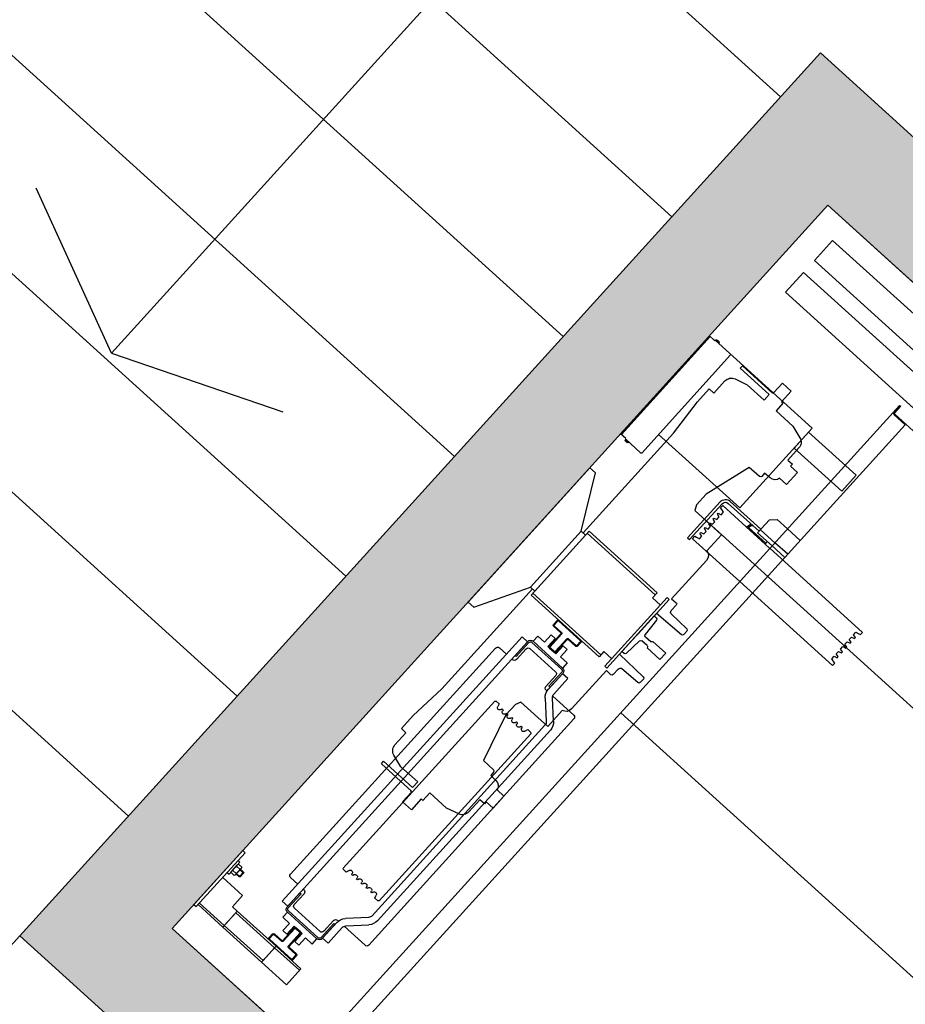
# Model space of a CAD drawing. Units: millimetres. Extents: x 1271 to 1691, y 693 to 1024.
# Drawn here: x 1500 to 1502, y 865 to 866 of the extents above; entities that cross this region are included whole.
import ezdxf

# ---------------------------------------------------------------- set-up
doc = ezdxf.new("R2010")
doc.units = ezdxf.units.MM
doc.linetypes.add('HIDDEN', pattern=[0.375, 0.25, -0.125])
for name, color, linetype in [('Absortec', 41, 'Continuous'), ('Celosia', 81, 'Continuous'), ('Escalón', 40, 'Continuous'), ('HATCH MUROS', 252, 'Continuous'), ('Mobiliario', 24, 'Continuous'), ('MURO DE TABIQUE', 7, 'Continuous'), ('Muro-concreto', 1, 'Continuous'), ('PISO', 43, 'Continuous'), ('Proyección', 8, 'HIDDEN'), ('Simbología', 2, 'Continuous')]:
    doc.layers.add(name, color=color, linetype=linetype)

# ---------------------------------------------------------------- blocks, each defined once
blk = doc.blocks.new('ELEVADOR')
at = {"layer": 'Mobiliario', "color": 252}
for p, q in [((0.2660949451280317, 2.684267773560919), (-1.215664393089241, 1.340992201086806)), ((1.481759338217444, 1.343275572473942), (0.2660949451280317, 2.684267773560919)), ((-0.109139868621412, 2.286737794124861), (0.2575955675873729, 2.619198498312187)), ((0.2575955675873729, 2.619198498312187), (0.2911774568992769, 2.582154514856541)), ((0.2911774568992769, 2.582154514856541), (-1.116493914406931, 1.306042721006463)), ((0.3113265904862601, 2.559928124783539), (-1.096344780819948, 1.283816330933348)), ((0.3449084797982209, 2.52288414132795), (0.3113265904862601, 2.559928124783539)), ((-0.003304964682399714, 2.207214381796916), (0.3449084797982209, 2.52288414132795)), ((0.424645255466146, 2.386640801649776), (0.3687210935798362, 2.335943256754717)), ((0.3749613061632999, 2.333501784122348), (0.4286750821843839, 2.382195523634209)), ((0.4286750821843839, 2.382195523634209), (0.424645255466146, 2.386640801649776)), ((0.4381900289341729, 2.362167072722968), (0.415481181281109, 2.351338255780092)), ((0.4773792122177838, 2.335914774725779), (0.4569308575545392, 2.358471233798014)), ((0.3504828964124727, 2.354503001622447), (0.3342285075059976, 2.339767731865493)), ((0.3342285075059976, 2.339767731865493), (0.3523627277390915, 2.319763980794392)), ((0.3662663843932137, 2.337092329393727), (0.3504828964124727, 2.354503001622447)), ((0.3670297459713652, 2.337784347951924), (0.3662663843932137, 2.337092329393727)), ((0.3687210935798362, 2.335943256754717), (0.3670297459713652, 2.337784347951924)), ((0.415481181281109, 2.351338255780092), (0.3843642351725975, 2.323129468752768)), ((0.4858993284141775, 2.343638609269078), (0.4773792122177838, 2.335914774725779)), ((0.507714363592811, 2.319574573004274), (0.4858993284141775, 2.343638609269078)), ((0.3523627277390915, 2.319763980794392), (0.3493767271532988, 2.317057048877132)), ((0.3843642351725975, 2.323129468752768), (0.3749613061632999, 2.333501784122348)), ((0.5521675932120615, 2.261605091760941), (0.507714363592811, 2.319574573004274)), ((0.131358776717093, 2.312416135659589), (0.1306178970477845, 2.311744497873235)), ((0.1306178970477845, 2.311744497873235), (0.1423715583096623, 2.298779103661445)), ((0.1431124379789139, 2.299450741447799), (0.131358776717093, 2.312416135659589)), ((0.1335256065977433, 2.313003713969806), (0.1320438472591263, 2.311660438397155)), ((1.174514866052732, 1.164694619582406), (0.1335121738420639, 2.313018531563216)), ((0.3621378450943666, 2.30298033516118), (0.3310208989856847, 2.274771548133799)), ((0.3493767271532988, 2.317057048877132), (0.3621378450943666, 2.30298033516118)), ((0.1422676954853159, 2.29666032747798), (-0.005908138525398954, 2.162332860708602)), ((0.1225651423671934, 2.277449408682969), (0.1429393332717837, 2.295919447808728)), ((1.130019527147851, 1.166132436181272), (0.1225651423671934, 2.277449408682969)), ((0.3310208989856847, 2.274771548133799), (0.31802295293204, 2.25323069307882)), ((0.2136465611399103, 2.183786613159043), (0.3018112417644261, 2.263711509721702)), ((0.3018112417644261, 2.263711509721702), (0.3286767532139265, 2.234076322957378)), ((0.719889392292032, 2.07659216730832), (0.5521675932120615, 2.261605091760941)), ((0.3286767532139265, 2.234076322957378), (0.2405120725895245, 2.154151426394776)), ((0.3198681187416241, 2.234218243318878), (0.3403164734048119, 2.211661784246758)), ((0.3403164734048119, 2.211661784246758), (0.3317963572082476, 2.203937949703231)), ((0.3351466906824498, 2.200242216665913), (0.322551736304888, 2.18882437429744)), ((0.3317963572082476, 2.203937949703231), (0.3351466906824498, 2.200242216665913)), ((0.3928943020698057, 2.181236169043473), (0.4120820986969989, 2.197736546937278)), ((0.4120820986969989, 2.197736546937278), (0.4920139248449118, 2.148548066582066)), ((0.696988655290113, 2.188106901969547), (0.7073609706598063, 2.1975098309793)), ((0.7073609706598063, 2.1975098309793), (0.9330312668872125, 1.948574262113425)), ((0.2405120725895245, 2.154151426394776), (0.2136465611399103, 2.183786613159043)), ((0.322551736304888, 2.18882437429744), (0.3427008698962482, 2.166597984219493)), ((0.3427008698962482, 2.166597984219493), (0.3554636093072645, 2.178167930597681)), ((0.3730189201694998, 2.178582688122503), (0.3833287073759948, 2.187293158769364)), ((0.3833287073759948, 2.187293158769364), (0.3885763327364202, 2.181504534275064)), ((0.7235425358853149, 2.079903891703907), (0.696988655290113, 2.188106901969547)), ((0.4920139248449118, 2.148548066582066), (0.5098151395679906, 2.1289116519186)), ((0.4610442884885515, 2.127409930488454), (0.3740152251889413, 2.048514517568776)), ((0.390217488984149, 2.083448736520893), (0.447265223516581, 2.135164846073053)), ((0.4506234124485218, 2.131460447726738), (0.393575677915976, 2.079744338174635)), ((0.4596184395417708, 2.115136086349708), (0.4628717457691209, 2.120182990543412)), ((0.4648889076083265, 2.123168953879258), (0.4610442884885515, 2.127409930488454)), ((0.5223709528684708, 2.064227342431593), (0.4619235520936513, 2.130906512663898)), ((0.4628717457691209, 2.120182990543412), (0.4648889076083265, 2.123168953879258)), ((0.513018379546395, 2.118512079937375), (0.4630916322753933, 2.073251437205101)), ((0.4656279504399095, 2.134264701595839), (0.5260753512147289, 2.067585531363534)), ((0.5098151395679906, 2.1289116519186), (0.513018379546395, 2.118512079937375)), ((0.4948441941395458, 2.102036435992659), (-0.6387015999648611, 1.074430713319316)), ((0.3603088264476924, 2.10155182757677), (0.3410459550471501, 2.084089245130599)), ((0.3744340010040901, 2.100859408748249), (0.3603088264476924, 2.10155182757677)), ((0.3962622290616196, 2.076780819497685), (0.3744340010040901, 2.100859408748249)), ((0.463846827203497, 2.110471776932116), (0.4596184395417708, 2.115136086349708)), ((0.4691877251394772, 2.113215871060675), (0.463846827203497, 2.110471776932116)), ((0.4676780929783604, 2.106245530318802), (0.4709313992057673, 2.111292434512393)), ((0.4719064806400866, 2.10158122090121), (0.4676780929783035, 2.106245530318859)), ((0.4709313992057673, 2.111292434512279), (0.469187725139534, 2.113215871060504)), ((0.4772473785761235, 2.104325315029655), (0.4719064806401434, 2.101581220901153)), ((0.4757377464150636, 2.097354974287782), (0.4789910526424137, 2.102401878481487)), ((0.4789910526423569, 2.102401878481317), (0.4772473785761804, 2.104325315029598)), ((0.3410459550471501, 2.084089245130599), (0.3173378056309843, 2.062596835966133)), ((0.3642174586774445, 2.058528896541532), (0.3908891267705599, 2.082707856851641)), ((0.4134522055258003, 2.086965250319565), (0.3813711747898196, 2.057882481061824)), ((0.4087848538475782, 2.090369426046493), (0.4051155845576204, 2.090205736527992)), ((0.4134522055258003, 2.086965250319565), (0.4087848538475782, 2.090369426046493)), ((0.4153044046989294, 2.088644344785564), (0.4088699976681482, 2.093667438418265)), ((0.4147954810976557, 2.085483490982028), (0.4134522055258003, 2.086965250319565)), ((0.4153044046989294, 2.088644344785564), (0.4166476802708416, 2.087162585448027)), ((0.4799661340769035, 2.092690664870133), (0.4757377464151205, 2.097354974287782)), ((0.4853070320127699, 2.095434758998636), (0.4799661340767898, 2.09269066487019)), ((0.48379739985171, 2.088464418256819), (0.4870507060789464, 2.093511322450411)), ((0.4880257875134362, 2.083800108839228), (0.48379739985171, 2.088464418256819)), ((0.4870507060790032, 2.093511322450468), (0.4853070320127131, 2.095434758998749)), ((0.4933666854494163, 2.086544202967673), (0.4880257875134362, 2.083800108839228)), ((0.4918570532883564, 2.079573862225857), (0.4951103595155928, 2.084620766419448)), ((0.4951103595155928, 2.084620766419448), (0.4933666854494163, 2.086544202967673)), ((0.369590560968561, 2.052601859187575), (0.3962622290616196, 2.076780819497685)), ((0.5167902247752636, 2.065916917922493), (0.4293663239625403, 1.986663568618383)), ((0.4630916322753933, 2.073251437205101), (0.4901755641456589, 2.043375312166575)), ((0.4960854409500826, 2.074909552808208), (0.4918570532884132, 2.079573862225857)), ((0.5014263388860627, 2.07765364693671), (0.4960854409500826, 2.074909552808322)), ((0.4999167067250028, 2.070683306194837), (0.5031700129522392, 2.075730210388485)), ((0.5042345516961859, 2.065920316948393), (0.4999167067250596, 2.07068330619478)), ((0.5031700129522392, 2.075730210388485), (0.5014263388860627, 2.07765364693671)), ((0.5081047256150555, 2.068053411389769), (0.5042345516961291, 2.06592031694845)), ((0.5094859923226522, 2.068763090905691), (0.5081047256150555, 2.068053411389769)), ((0.5126549288978026, 2.070478538343593), (0.5094859923226522, 2.068763090905691)), ((0.5167902247752636, 2.065916917922493), (0.5126549288977458, 2.070478538343593)), ((0.5260753512147289, 2.067585531363534), (0.5223709528684708, 2.064227342431593)), ((0.7086764817024118, 2.079924672787286), (0.5827269379283848, 1.965746249103745)), ((0.586085126860155, 1.96204185075743), (0.7120346706342957, 2.076220274440971)), ((0.8161385275222415, 1.961383925705718), (0.7086764817024118, 2.079924672787286)), ((0.7153928595470234, 2.072515876057594), (0.7235425359069154, 2.079903891705953)), ((0.8094221496205591, 1.968792722382148), (0.7153928595470234, 2.072515876057594)), ((0.7235425359069154, 2.079903891705953), (0.8175718259802807, 1.97618073803045)), ((0.2017364042539498, 1.89233670524743), (0.3736203876330251, 2.048156581231524)), ((0.3405093092613356, 2.037036487377065), (0.3642174586774445, 2.058528896541532)), ((0.369590560968561, 2.052601859187575), (0.3458824115524521, 2.031109450023109)), ((0.3740152251889413, 2.048514517568776), (0.3736203876778177, 2.048156581181956)), ((0.3813711747898196, 2.057882481061824), (0.3782495179362968, 2.06050948583254)), ((0.3827144503617319, 2.056400721724231), (0.3813711747898196, 2.057882481061824)), ((0.4912103963781647, 2.025855919416188), (0.555687623870881, 1.954731471166838)), ((0.2574823405367965, 1.830843692685676), (0.4293663239625403, 1.986663568618383)), ((0.8175718259802807, 1.97618073803045), (0.8094221496205591, 1.968792722382148)), ((0.9816404814640691, 1.787856089159447), (0.8139186823843261, 1.972869013611955)), ((0.9226589515175192, 1.939171333103559), (0.817571825980167, 1.976180738009703)), ((0.555687623870881, 1.954731471166838), (0.5473527275871106, 1.947175546066092)), ((0.5601751194785152, 1.953400582459892), (0.5638795178248301, 1.956758771391776)), ((0.5638795178248301, 1.956758771391776), (0.6794012170812493, 1.829327468279132)), ((0.5914582291512147, 1.956114813403303), (0.5766406357660117, 1.942682057675881)), ((0.5827269379283848, 1.965746249103745), (0.5914582291512147, 1.956114813403303)), ((0.6868307948163306, 1.850909900368492), (0.8127803385904713, 1.965088324052033)), ((0.6901889837481008, 1.847205502022177), (0.8161385275222415, 1.961383925705718)), ((0.5471450019384179, 1.942937993699275), (0.5563850759315301, 1.932745322734718)), ((0.6179359691066679, 1.88968493090357), (0.5601751194785152, 1.953400582459892)), ((0.9330312668872125, 1.948574262113425), (0.9226589515175192, 1.939171333103559)), ((0.5561304651726573, 1.925776108798345), (0.5277405313796066, 1.898720118121844)), ((0.5375960231929184, 1.887843138463438), (0.5836527028107525, 1.927502599161585)), ((0.5836527028107525, 1.927502599161585), (0.6522192354029812, 1.851867262645612)), ((0.5880480876224965, 1.922654076194192), (0.5841830847769529, 1.919150291418191)), ((0.6478238506098819, 1.856715785630115), (0.5880480876224965, 1.922654076194192)), ((0.5838288404636387, 1.915083288014159), (0.6047218052801213, 1.888197071124807)), ((0.7238990086668764, 1.877765021308278), (0.7646473904762274, 1.91470509955883)), ((0.7249064653465211, 1.8766537018044), (0.7656548471557585, 1.913593780054953)), ((0.7737145005921775, 1.90470322402382), (0.7600082267109656, 1.892277924975929)), ((0.7747219572719359, 1.903591904519942), (0.7610156833905535, 1.891166605472051)), ((0.767067364611421, 1.913524538172055), (0.7737837424751319, 1.906115741479482)), ((0.7681786841152984, 1.914531994851586), (0.7748950619791799, 1.90712319815907)), ((0.2055810233700299, 1.888095728642384), (0.2017364042603731, 1.892336705240268)), ((0.2087499599451235, 1.889811176080286), (0.2055810233700299, 1.888095728642384)), ((0.2140908578811036, 1.892555270208732), (0.2087499599451235, 1.889811176080286)), ((0.2183192455427729, 1.887890960791196), (0.2140908578811036, 1.892555270208732)), ((0.215065939315366, 1.882844056597492), (0.2183192455427729, 1.887890960791196)), ((0.2168096133818835, 1.880920620049153), (0.2150659393154228, 1.882844056597548)), ((0.22215051131775, 1.883664714177712), (0.2168096133817699, 1.880920620049324)), ((0.2263788989793625, 1.879000404760177), (0.2221505113176931, 1.883664714177826)), ((0.5275875781420609, 1.894533477151867), (0.5334185424896418, 1.888101374871667)), ((0.6043678715105898, 1.884133631679674), (0.5945740302189506, 1.875255108873716)), ((0.7598351220038353, 1.888746631336801), (0.7809917122746697, 1.865408921755147)), ((0.7609464415076559, 1.889754088016389), (0.7821030317784334, 1.866416378434678)), ((0.7718311298071967, 1.88072504827278), (0.779239926499713, 1.887441426136547)), ((0.7852638855346186, 1.86590745488752), (0.7718311298071967, 1.88072504827278)), ((0.779239926499713, 1.887441426136547), (0.7913965704330508, 1.874031504122911)), ((0.7913965704330508, 1.874031504122911), (0.8039915248104421, 1.885449346491328)), ((0.8039915248104421, 1.885449346491328), (0.8126556522547048, 1.875891998757879)), ((0.8228790933374057, 1.875036865742914), (0.8328809688724164, 1.884103975859034)), ((0.8328809688724164, 1.884103975859034), (1.277502328991147, 1.393644783547927)), ((0.2231255927521261, 1.873953500566529), (0.2263788989794193, 1.879000404760177)), ((0.2248692668184731, 1.872030064018304), (0.2231255927521261, 1.873953500566472)), ((0.2302101647543964, 1.874774158146749), (0.2248692668184162, 1.872030064018304)), ((0.2344385524161225, 1.870109848729157), (0.2302101647544532, 1.874774158146693)), ((0.2311852461887725, 1.865062944535566), (0.2344385524160657, 1.870109848729157)), ((0.2329289202550058, 1.863139507987398), (0.2311852461887156, 1.865062944535623)), ((0.2382698181910428, 1.865883602115787), (0.2329289202550626, 1.863139507987398)), ((0.2424982058526552, 1.861219292698195), (0.2382698181910428, 1.865883602115787)), ((0.5903364767474386, 1.875462834674977), (0.5666283273311592, 1.853970425511022)), ((0.5773745319130512, 1.842116350802883), (0.6010826813293875, 1.863608759966951)), ((0.5903364773217277, 1.875462834041514), (0.5903364767474386, 1.875462834674977)), ((0.6012904070974514, 1.867846309863012), (0.6110823012000992, 1.87672306118435)), ((0.6151605371337041, 1.876678190715779), (0.6398807540989537, 1.853257006552667)), ((0.7304422818235139, 1.866824930976634), (0.7237259039596324, 1.874233727669207)), ((0.7315536013273913, 1.867832387656108), (0.7248372234636236, 1.875241184348738)), ((0.7466723926642658, 1.880188444821215), (0.7329661187830538, 1.867763145773267)), ((0.7476798493437968, 1.879077125317338), (0.7339735754625849, 1.86665182626939)), ((0.7702489570702369, 1.855670173852729), (0.7490923667994593, 1.879007883434383)), ((0.7496047397293637, 1.860575914681419), (0.7570135364219368, 1.867292292545244)), ((0.7713602765741712, 1.856677630532261), (0.7502036863033936, 1.880015340113971)), ((0.7570135364219368, 1.867292292545244), (0.7704462921494724, 1.852474699160098)), ((0.7578305567295729, 1.826190802566202), (0.8126556522548185, 1.875891998757766)), ((0.8126556522547048, 1.875891998757879), (0.7578305567294592, 1.826190802566202)), ((0.8146705656139375, 1.873669359749954), (0.7598454700885782, 1.823968163558277)), ((0.7704462921494724, 1.852474699160098), (0.7852638855346186, 1.86590745488752)), ((0.7809224703916584, 1.863996404299598), (0.7727727940297768, 1.85660838864942)), ((0.7819299270711895, 1.862885084795607), (0.7737802507093647, 1.855497069145486)), ((0.8438279579595473, 1.847461603794329), (0.820320635436417, 1.87339239221842)), ((0.8225432744442287, 1.875407305577539), (0.8460505969672454, 1.849476517153448)), ((1.26750045345608, 1.384577673431863), (0.8228790933374057, 1.875036865742914)), ((0.8750626067916869, 1.863629371507784), (0.8620972125796129, 1.85187571024619)), ((1.262272181157471, 1.443945269292385), (0.8821251940699426, 1.863283162093296)), ((0.2392448996254188, 1.856172388504547), (0.2424982058526552, 1.861219292698195)), ((0.240988573691709, 1.854248951956322), (0.2392448996254188, 1.856172388504547)), ((0.2463294716276891, 1.856993046084824), (0.240988573691709, 1.854248951956322)), ((0.2505578592894153, 1.852328736667175), (0.246329471627746, 1.856993046084767)), ((0.2473045530620652, 1.847281832473584), (0.2505578592893585, 1.852328736667232)), ((0.2490482271282985, 1.845358395925359), (0.2473045530620652, 1.847281832473584)), ((0.2543891250643355, 1.848102490053861), (0.2490482271282985, 1.845358395925359)), ((0.258706970035405, 1.843339500807474), (0.2543891250642787, 1.848102490053805)), ((0.5666283273311592, 1.853970425511022), (0.5773745319130512, 1.842116350802883)), ((0.6522192354029812, 1.851867262645612), (0.6082467031147303, 1.809911618148647)), ((0.6439589957063276, 1.853212136252523), (0.6478238506098819, 1.856715785630115)), ((0.675696818735048, 1.825969279347248), (0.6522192354029244, 1.851867262645612)), ((0.6666400991401247, 1.843404181995027), (0.6814576925253277, 1.856836937722505)), ((0.6814576925253277, 1.856836937722505), (0.6901889837481008, 1.847205502022177)), ((0.7491664292851397, 1.835748150299651), (0.7617613836627584, 1.84716599266784)), ((0.7617613836627584, 1.84716599266784), (0.7496047397293637, 1.860575914681419)), ((0.8183541829176306, 1.862161494456245), (0.770937884085015, 1.819176676128336)), ((0.8435509904279002, 1.841811533971793), (0.8254167701957726, 1.861815285041814)), ((0.8460505969672454, 1.849476517153448), (0.8438279579595473, 1.847461603794329)), ((0.2533470446592787, 1.835405313106776), (0.2553642064986548, 1.838391276442621)), ((0.2574823405367965, 1.830843692685676), (0.2533470446592219, 1.835405313106776)), ((0.2553642064986548, 1.838391276442621), (0.2562055787988129, 1.839696510285819)), ((0.2562055787988129, 1.839696510285819), (0.2587069700353481, 1.843339500807474)), ((0.6794012170812493, 1.829327468279132), (0.675696818735048, 1.825969279347248)), ((0.7491664292851397, 1.835748150299651), (0.7578305567294592, 1.826190802566202)), ((0.8520953370445454, 1.842808600130127), (0.8506135777059853, 1.841465324557362)), ((0.6181035332887745, 1.799035906586937), (0.647804689352597, 1.824641949968168)), ((0.6547739027288912, 1.824213189886677), (0.6640099767673178, 1.814024931248298)), ((0.6682475291341916, 1.813817205599662), (0.6765824254177915, 1.821373130700522)), ((0.6765824254177915, 1.821373130700522), (0.741059652910053, 1.750248682450717)), ((0.7480141985702744, 1.806496764960798), (0.7580160741053419, 1.815563875076805)), ((0.780853186072477, 1.790372391952531), (0.7573458635493466, 1.816303180376622)), ((0.7580160741053419, 1.815563875076805), (0.7841819875368401, 1.786700410747869)), ((0.7595685025571584, 1.818318093735741), (0.7830758250802319, 1.792387305311649)), ((0.7705916746705839, 1.812114088850137), (0.7887258949027114, 1.792110337780116)), ((0.6080950228807183, 1.80572619108051), (0.613927111627504, 1.799292848482025)), ((0.7740410112617155, 1.777786741835371), (0.7480141985702744, 1.806496764960798)), ((0.7830758250802319, 1.792387305311649), (0.780853186072477, 1.790372391952531)), ((0.7761933476289755, 1.774000335755147), (0.7372589883093497, 1.738704743242238)), ((0.7883796854882803, 1.785047750501974), (0.7866324929679536, 1.783463848870781)), ((1.034984267113316, 1.73794626135151), (0.9816404814640691, 1.787856089159447)), ((0.7745198017404391, 1.727732705575988), (0.7766202212833377, 1.770580749922374)), ((0.7854777697348254, 1.717629195960455), (0.8354045170058839, 1.762889838692729)), ((0.7901141705865484, 1.770126629347885), (0.7880137510437635, 1.727278585001557)), ((0.8354045170058839, 1.762889838692729), (0.8454409348149738, 1.758684822484213)), ((0.8454409348149738, 1.758684822484213), (0.863242149538678, 1.739048407821315)), ((0.8808427496180684, 1.764941668589017), (0.8754425140119224, 1.76004613367445)), ((0.8754425140119224, 1.76004613367445), (0.8781927217359566, 1.754693336569915)), ((0.8836677845292797, 1.764803184823336), (0.8808427496180684, 1.764941668589017)), ((1.164412379233511, 1.455115483072689), (0.8836677845292797, 1.764803184823336)), ((0.6499993367772845, 1.743284597285083), (-0.3235164487694533, 0.8607526364731939)), ((0.758393837864503, 1.747505320998926), (0.7854777697348254, 1.717629195960455)), ((0.8611351040386808, 1.742351766142747), (0.859317320948719, 1.740703871266987)), ((0.859317320948719, 1.740703871266987), (0.860411609852008, 1.738574029735389)), ((0.8631477057570578, 1.741054413937945), (0.8611351040386808, 1.742351766142747)), ((0.863242149538678, 1.739048407821315), (0.9043770370704465, 1.65468891245331)), ((0.8700256600697571, 1.750411419579336), (0.8682078769797954, 1.748763524703406)), ((0.8682078769797954, 1.748763524703406), (0.8693021658831412, 1.746633683171922)), ((0.8683654981024915, 1.741482806585736), (0.8683654984759528, 1.741482806924409)), ((0.872038261917055, 1.74911406737948), (0.8700256600697571, 1.750411419579336)), ((0.8772560540328413, 1.749542460168641), (0.8772560543280861, 1.74954246043626)), ((1.056799302292006, 1.713882225086877), (1.034984267113316, 1.73794626135151)), ((0.7369127788950323, 1.731642155964039), (1.117059765982617, 1.312304263163128)), ((0.7905929610652151, 1.72007259308856), (1.110793028184048, 1.366861793105443)), ((0.834463435945338, 1.718172805833319), (0.8326456528554331, 1.716524910957446)), ((0.8326456528554331, 1.716524910957446), (0.8337399416989228, 1.714395069300451)), ((0.8364760376637719, 1.716875453628518), (0.834463435945338, 1.718172805833319)), ((0.8433539919764712, 1.726232459269795), (0.8415362088866232, 1.724584564393922)), ((0.8415362088866232, 1.724584564393922), (0.8426304977897985, 1.722454722862437)), ((0.8416938300092056, 1.717303846276309), (0.8416938303828374, 1.717303846614982)), ((0.8453665936948482, 1.724935107064937), (0.8433539919764712, 1.726232459269795)), ((0.8522445480075476, 1.734292112706271), (0.850426764917529, 1.732644217830398)), ((0.850426764917529, 1.732644217830398), (0.8515210538209317, 1.73051437629897)), ((0.850584386040282, 1.725363499712842), (0.8505843864138569, 1.725363500051458)), ((0.8542571497260383, 1.73299476050147), (0.8522445480075476, 1.734292112706271)), ((0.8594749420714152, 1.733423153149261), (0.8594749424449333, 1.733423153487934)), ((1.100930253389208, 1.357641241785871), (0.7804519847900906, 1.711158924176004)), ((0.8171270980616896, 1.707180818960865), (0.8169886142960081, 1.704355784049596)), ((0.8169886142960081, 1.704355784049596), (1.097733209000125, 1.394668082299063)), ((0.8225273344087327, 1.712076354547094), (0.8171270980616896, 1.707180818960865)), ((0.827585481787878, 1.708815800018158), (0.8225273344087327, 1.712076354547094)), ((0.8328032738289153, 1.709244193002235), (0.8328032739640321, 1.709244193124732)), ((1.048279186095556, 1.706158390543578), (1.056799302292006, 1.713882225086877)), ((1.068727540758687, 1.683601931471344), (1.048279186095556, 1.706158390543578)), ((1.057574760514512, 1.64304862665648), (1.070572706568214, 1.664589481711403)), ((0.9043770370704465, 1.65468891245331), (0.8860790997071604, 1.63720693606939)), ((1.089574519436212, 1.653161263771324), (1.035860743415185, 1.604467524259405)), ((1.037680184268197, 1.598018440860642), (1.093604346154507, 1.648715985755757)), ((1.093604346154507, 1.648715985755757), (1.089574519436212, 1.653161263771324)), ((0.8911714830581445, 1.627094796919152), (0.8814944216920253, 1.617686370140518)), ((0.8859238576977191, 1.632883421413453), (0.8911714830581445, 1.627094796919152)), ((1.026457814405944, 1.614839839629099), (1.057574760514512, 1.64304862665648)), ((1.035860743415185, 1.604467524259405), (1.026457814405944, 1.614839839629099)), ((0.8793646490538549, 1.600255792646237), (0.8666019096428386, 1.588685846268049)), ((0.8666019096428386, 1.588685846268049), (0.8867510432343124, 1.566459456190046)), ((0.9731144782192018, 1.56648191901013), (1.00423142432777, 1.594690706037511)), ((1.00423142432777, 1.594690706037511), (1.016992542268952, 1.58061399232156)), ((1.039347025591553, 1.596155133711591), (1.037680184268197, 1.598018440860642)), ((1.038583664013345, 1.595463115153393), (1.039347025591553, 1.596155133711591)), ((1.0543671519942, 1.578052442924673), (1.038583664013345, 1.595463115153393)), ((0.8867510432343124, 1.566459456190046), (0.8993459976118743, 1.577877298558519)), ((0.8993459976118743, 1.577877298558519), (0.9026963310860197, 1.574181565521144)), ((0.9026963310860197, 1.574181565521144), (0.9112164472826976, 1.581905400064443)), ((0.9112164472826976, 1.581905400064443), (0.9316648019457148, 1.559348940992209)), ((1.016992542268952, 1.58061399232156), (1.019978542854744, 1.583320924238819)), ((1.019978542854744, 1.583320924238819), (1.038112763087838, 1.563317173167718)), ((1.038112763087838, 1.563317173167718), (1.0543671519942, 1.578052442924673)), ((0.9504056305660811, 1.555653102067254), (0.9731144782192018, 1.56648191901013)), ((1.350789969887046, 1.487747107962605), (1.346344691871366, 1.483717281244139)), ((1.346344691871366, 1.483717281244139), (1.437015793034277, 1.383698525896193)), ((1.350789969887046, 1.487747107962605), (1.441461071049844, 1.387728352614658)), ((1.352696222266331, 1.456935911719654), (1.35848495220381, 1.462183632668939)), ((1.359441628706179, 1.469270127693846), (1.356107670194376, 1.466247757655026)), ((1.356107670194376, 1.466247757655026), (1.376256803786134, 1.444021367577704)), ((1.371417136374077, 1.449359976071946), (1.360947337606319, 1.460909149160784)), ((1.144924954901171, 1.442595814274455), (1.146937558325021, 1.441298461960628)), ((1.146937558325021, 1.441298461960628), (1.148755341414869, 1.442946356836444)), ((1.148755341414869, 1.442946356836444), (1.147661052621288, 1.445076197880098)), ((1.148597719966574, 1.450227073524331), (1.148597720146995, 1.450227073687927)), ((1.153815511054631, 1.450655467332467), (1.158873659861626, 1.447394913246796)), ((1.158873659861626, 1.447394913246796), (1.164273895467716, 1.45229044816142)), ((1.164273895467716, 1.45229044816142), (1.164412379233511, 1.455115483072689)), ((1.355734798840217, 1.45214231661123), (1.349019747052296, 1.446054846937557)), ((1.349102837311705, 1.44774986788434), (1.349019747052296, 1.446054846937557)), ((1.349019747052296, 1.446054846937557), (1.355467469801511, 1.438942402112843)), ((1.354928833496558, 1.453031372214355), (1.349102837311705, 1.44774986788434)), ((1.349102837311705, 1.44774986788434), (1.357162490748408, 1.438859311853435)), ((1.353723760831087, 1.454360680743264), (1.364193559598732, 1.442811507654483)), ((1.362182521589546, 1.44502987178646), (1.355467469801511, 1.438942402112843)), ((1.356186152950102, 1.453086189826251), (1.36197488288758, 1.45833391077565)), ((1.357162490748408, 1.438859311853435), (1.362988486933261, 1.444140816183392)), ((1.363166014317585, 1.445386746039617), (1.36895474425495, 1.450634466988959)), ((1.366655951717746, 1.44153701673747), (1.372444681655168, 1.446784737686755)), ((1.379590762297823, 1.447043737616582), (1.376256803786134, 1.444021367577704)), ((1.121926051855723, 1.426048113198988), (1.121926052229355, 1.426048113537661)), ((1.127143842838905, 1.426476507401503), (1.129156446262755, 1.425179155087676)), ((1.129156446262755, 1.425179155087676), (1.13097422935266, 1.426827049963492)), ((1.13097422935266, 1.426827049963492), (1.129879940559192, 1.42895689100709)), ((1.130816607886857, 1.43410776663552), (1.130816608260432, 1.434107766974194)), ((1.136034398870095, 1.434536160837922), (1.138047002293945, 1.433238808524095)), ((1.138047002293945, 1.433238808524095), (1.139864785383793, 1.434886703400025)), ((1.139864785383793, 1.434886703400025), (1.138770496590212, 1.437016544443566)), ((1.139707163917933, 1.442167420071939), (1.139707164291451, 1.442167420410613)), ((1.248960577531022, 1.425129020752649), (1.26192597174304, 1.436882682014186)), ((1.350942251164383, 1.404200852430449), (1.387986234627704, 1.437782741750993)), ((1.355467469801511, 1.438942402112843), (1.357162490748408, 1.438859311853435)), ((1.104144939521632, 1.4099288065878), (1.104144939695402, 1.409928806745256)), ((1.10936273103448, 1.410357200541512), (1.111375334200545, 1.409059848214667)), ((1.111375334200545, 1.409059848214667), (1.11319311729045, 1.410707743090484)), ((1.11319311729045, 1.410707743090484), (1.112098828496869, 1.412837584134138)), ((1.11303549582459, 1.417988459762569), (1.113035496198279, 1.417988460101185)), ((1.118253286807999, 1.418416853965027), (1.120265890231678, 1.417119501651143)), ((1.120265890231678, 1.417119501651143), (1.122083673321413, 1.418767396527016)), ((1.122083673321413, 1.418767396527016), (1.120989384528002, 1.420897237570614)), ((1.255264953475091, 1.387652296715657), (1.237130733243077, 1.407656047785679)), ((1.237476942657452, 1.414718635063821), (1.238958701995898, 1.416061910636586)), ((1.245000587612481, 1.409397142352077), (1.242777948604669, 1.407382228992958)), ((1.242777948604669, 1.407382228992958), (1.266285271127856, 1.381451440568867)), ((1.268507910135611, 1.383466353927986), (1.245000587612481, 1.409397142352077)), ((1.097733209000125, 1.394668082299063), (1.100558243911451, 1.394529598533268)), ((1.100558243911451, 1.394529598533268), (1.105958480258323, 1.399425134119497)), ((1.105958480258323, 1.399425134119497), (1.10320827228287, 1.404777930521561)), ((1.26750045345608, 1.384577673431863), (1.277502328991147, 1.393644783547927)), ((1.36974810918332, 1.383456221691631), (1.350942251164383, 1.404200852430449)), ((1.385036513462239, 1.348724900161926), (1.430971052956636, 1.390366442919401)), ((1.441461071049844, 1.387728352614658), (1.437015793034277, 1.383698525896193)), ((1.207502445227988, 1.337604891109549), (1.25491874406066, 1.380589709437459)), ((1.266008303596323, 1.375801370746387), (1.21118320807102, 1.326100174554654)), ((1.268023216955498, 1.373578731738689), (1.21319812143031, 1.323877535546956)), ((1.213198121430253, 1.323877535546899), (1.268023216955328, 1.373578731738576)), ((1.276687344399761, 1.364021384005127), (1.268023216955498, 1.373578731738689)), ((1.288992225259278, 1.310247703001551), (1.360857553163271, 1.375396568266979)), ((1.291678776404126, 1.307284184325226), (1.363544104308232, 1.372433049590654)), ((1.360857553152186, 1.3753965682547), (1.36974810918332, 1.383456221691631)), ((1.360857553152186, 1.3753965682547), (1.387723064607826, 1.34576138148492)), ((1.360857553163271, 1.375396568266979), (1.387723064612771, 1.345761381502712)), ((1.363544104308232, 1.372433049590654), (1.385036513467924, 1.348724900179036)), ((1.433657604102223, 1.387402924242394), (1.387723064607826, 1.34576138148492)), ((1.117712210827278, 1.363590164254902), (1.160560255173493, 1.361489744711946)), ((1.173496419971002, 1.356717668900046), (1.175243050439633, 1.358301061008433)), ((1.176474375253179, 1.353964998355877), (1.20264028868462, 1.325101534026885)), ((1.182025815725524, 1.352307930510278), (1.179803176717712, 1.350293017151216)), ((1.205533138248597, 1.326377142086244), (1.182025815725524, 1.352307930510278)), ((1.182305637717775, 1.357954851593945), (1.200439857949902, 1.337951100523981)), ((1.264092390022313, 1.352603541636881), (1.276687344399761, 1.364021384005127)), ((1.276249033955708, 1.339193619623302), (1.264092390022313, 1.352603541636881)), ((1.13686837721616e-13, 0), (1.481759338217444, 1.343275572473942)), ((1.159692417814938, 1.34801607588679), (1.116844373468609, 1.350116495429802)), ((1.124122353260759, 1.311958053748697), (1.163058190417587, 1.347254985981692)), ((1.192638413149609, 1.316034423910878), (1.166611600458225, 1.344744447036305)), ((1.179803176717712, 1.350293017151216), (1.203310499240843, 1.324362228727125)), ((1.240589888150396, 1.333862079417258), (1.255407481535599, 1.347294835144737)), ((1.254022643877875, 1.319044486032055), (1.240589888150396, 1.333862079417258)), ((1.264910186638758, 1.310012297548838), (1.243753596367981, 1.333350007130434)), ((1.243926701075168, 1.336881300769562), (1.252076377437049, 1.344269316419684)), ((1.266021506142636, 1.311019754228312), (1.244864915871858, 1.334357463810022)), ((1.244934157754699, 1.335769981265685), (1.25308383411658, 1.343157996915807)), ((1.254496351572243, 1.343088755032909), (1.275652941842964, 1.319751045451255)), ((1.255407481535599, 1.347294835144737), (1.268840237263078, 1.332477241759534)), ((1.25560767107612, 1.34409621171244), (1.276764261346898, 1.32075850213073)), ((1.268840237263078, 1.332477241759534), (1.276249033955708, 1.339193619623302)), ((1.278176778802504, 1.320689260247889), (1.291883052683772, 1.333114559295836)), ((1.295414346322957, 1.332941454588649), (1.302130724186668, 1.325532657896019)), ((1.385036513467924, 1.348724900179036), (1.313171185563931, 1.283576034913608)), ((1.387723064612771, 1.345761381502712), (1.315857736708779, 1.280612516237227)), ((1.20264028868462, 1.325101534026885), (1.192638413149609, 1.316034423910878)), ((1.221862248874572, 1.314320187813451), (1.21319812143031, 1.323877535546956)), ((1.221862248874572, 1.314320187813451), (1.23445720325185, 1.325738030181981)), ((1.23445720325185, 1.325738030181981), (1.246613847185188, 1.312328108168458)), ((1.246613847185188, 1.312328108168458), (1.254022643877875, 1.319044486032055)), ((1.300950162799836, 1.323112683760826), (1.260201780990599, 1.286172605510217)), ((1.30195761947931, 1.322001364256892), (1.261209237670244, 1.285061286006339)), ((1.279184235482091, 1.319577940744011), (1.292890509363303, 1.332003239791959)), ((1.294303026818966, 1.331933997909005), (1.301019404682791, 1.324525201216488)), ((1.24304365350531, 1.26859343942607), (1.288992225260699, 1.310247703003199)), ((1.24573020465084, 1.265629920749063), (1.291678776406286, 1.307284184326249)), ((1.251134670874535, 1.296174481045284), (1.264840944755861, 1.308599780093232)), ((1.252142127554066, 1.295063161541407), (1.265848401435392, 1.307488460589411)), ((1.315857736708779, 1.280612516237227), (1.288992225259278, 1.310247703001551)), ((1.315857736716339, 1.280612516233418), (1.288992225260699, 1.310247703003199)), ((1.313171185563931, 1.283576034913608), (1.291678776404126, 1.307284184325226)), ((1.257677944031059, 1.285234390713526), (1.250961566167348, 1.292643187406156)), ((1.258789263534936, 1.286241847393114), (1.252072885671225, 1.293650644085744)), ((1.315857736716339, 1.280612516233418), (1.26990916496095, 1.238958252656289)), ((1.26990916496095, 1.238958252656289), (1.24304365350531, 1.26859343942607))]:
    blk.add_line(p, q, dxfattribs=at)
at = {"layer": 'Mobiliario', "color": 252, "linetype": 'Continuous'}
for p, q in [((0.4752484376052166, 2.434356542140677), (0.2950948638604132, 2.271120306368914)), ((0.4727874357892006, 2.434837912035846), (0.4676012781043255, 2.43013644753097)), ((0.4676012781043255, 2.43013644753097), (0.4689445536771473, 2.428654688192523)), ((0.4691776967437704, 2.432864202756036), (0.469494957384029, 2.432514234420296)), ((0.4702358370532806, 2.433185872206764), (0.469918576413022, 2.433535840542504)), ((0.4727874357892006, 2.434837912035846), (0.4741307113619087, 2.433356152697343)), ((0.4761688909217696, 2.433341195532023), (0.4752484376052166, 2.434356542140677)), ((0.4857205012271493, 2.442000121762931), (0.4761688909217696, 2.433341195532023)), ((0.648789999554424, 2.259141327225279), (0.4842387418885323, 2.440656846190052)), ((0.650271758892984, 2.260484602798101), (0.4857205012271493, 2.442000121762931)), ((0.4463161302065828, 2.406791348001036), (0.6112692748235418, 2.224832509917803)), ((0.2950948638604132, 2.271120306368914), (0.429422421138554, 2.12294437252001)), ((0.429422421138554, 2.12294437252001), (0.5799384677198418, 2.259393337903589)), ((0.6126817922791474, 2.224763268034962), (0.6415384510555668, 2.250923011955365)), ((0.6365842494395224, 2.243732331432284), (0.6417704071243975, 2.24843379593716)), ((0.6401939884850094, 2.245706040712207), (0.6398767278445803, 2.246056009047834)), ((0.6417704071243975, 2.24843379593716), (0.6404271315515189, 2.249915555275663)), ((0.6407201485877181, 2.251825676567137), (0.650271758892984, 2.260484602798101)), ((0.6415384510555668, 2.250923011955365), (0.6407201485877181, 2.251825676567137)), ((0.650271758892984, 2.260484602798101), (0.648789999554424, 2.259141327225279)), ((0.6365842494395224, 2.243732331432284), (0.6352409738666438, 2.245214090770787)), ((0.6391358481752718, 2.245384371261423), (0.6394531088157578, 2.245034402925739))]:
    blk.add_line(p, q, dxfattribs=at)
for centre, radius, start, end in [((0.473972319495374, 2.428319731643683), 0.006606105132434498, 136.534325187768, 163.8200312640443), ((0.4739723194957151, 2.42831973164391), 0.006135195597532639, 127.5189779217443, 136.8682143180898), ((0.4739723194954308, 2.42831973164391), 0.006606105132334846, 100.5671609698608, 127.8528670461248), ((0.4470570098758913, 2.40746298578739), 0.00100000000024568, 132.1935961141195, 222.1935961140064), ((0.6353993657335764, 2.25025051182422), 0.006135195597338915, 307.5189779202786, 316.8682143159929), ((0.6353993657335764, 2.25025051182422), 0.006606105132406292, 316.5343251888807, 343.8200312664458), ((0.6353993657335764, 2.25025051182422), 0.006606105132398625, 280.5671609667665, 307.8528670460877), ((0.6120101544927934, 2.225504147704157), 0.00100000000016342, 222.1935961161946, 312.1935961184935)]:
    blk.add_arc(centre, radius, start, end, dxfattribs=at)
at = {"layer": 'Mobiliario', "color": 252}
for centre, radius, start, end in [((0.4450767828463995, 2.347725029216008), 0.01600000000327546, 42.19359611569664, 115.4943518816653), ((0.1412602388057849, 2.297771646981914), 0.001500000000314686, 312.1935961166328, 42.19359611663037), ((0.1412602388057849, 2.297771646981914), 0.002500000000524855, 312.1935961166328, 42.19359611663037), ((0.3317221934497638, 2.244964447900884), 0.01600000000326813, 148.8928403497053, 222.1935961156966), ((0.3639837077565176, 2.189276842447725), 0.01400000000277676, 232.5132127678564, 310.1935961158218), ((0.3908730597111685, 2.183586611412807), 0.003100000000621373, 222.1935961154083, 310.6935961156095), ((0.4559965147396952, 2.125533410372782), 0.01300000000270363, 42.19359611658655, 132.1935961165866), ((0.4559965147396952, 2.125533410372725), 0.008000000001683827, 42.19359611704772, 132.1935961167618), ((0.5015827117478011, 2.035258848425372), 0.01400000000280978, 144.5672212364788, 222.1935961155582), ((0.5493676409461727, 1.944952907058394), 0.003000000000543887, 132.1935961149012, 222.1935961152839), ((0.5526852012922632, 1.929391234728712), 0.00499389414170278, 313.621818094462, 42.19359611517786), ((0.5861997641783319, 1.916925705114238), 0.003002628853439806, 132.1936065549507, 217.8503616107491), ((0.7663264849421125, 1.912852900385644), 0.002500000000522396, 42.19359611562742, 132.1935961147075), ((0.7663264849421125, 1.912852900385644), 0.00100000000024568, 42.19359611641831, 132.1935961141195), ((0.7730428628058235, 1.905444103693128), 0.001000000000205534, 312.1935961141195, 42.19359611400643), ((0.7730428628058803, 1.905444103693128), 0.002500000000541485, 312.1935961151917, 42.19359611519166), ((0.5298102171498726, 1.896548390510986), 0.003000000000586667, 133.6218180948398, 222.1935961155398), ((0.5356397380545559, 1.890114979690622), 0.002998051718108299, 222.1935961151478, 310.731779630357), ((0.6023529591652164, 1.886356268503107), 0.002999997701392601, 312.1936097904935, 37.85036161167293), ((0.7483514871301509, 1.878336245648029), 0.002500000000541485, 42.19359611519166, 132.1935961151917), ((0.7616873211769075, 1.890425725802857), 0.00250000000051846, 132.1935961165497, 222.1935961165958), ((0.7616873211769075, 1.890425725802857), 0.001000000000203566, 132.1935961163077, 222.1935961164183), ((0.5925591163294825, 1.877477747400633), 0.003000000000588913, 222.1935961159041, 312.193609788898), ((0.6033053189215707, 1.865623672042659), 0.002999998089874396, 132.193589627235, 222.1935961147697), ((0.6130972116287126, 1.874500424903431), 0.002999996012105777, 46.54567666804401, 132.1935896281896), ((0.7255781031328752, 1.875912822135149), 0.002500000000520428, 132.1935961155836, 222.1935961156274), ((0.725578103132932, 1.875912822135149), 0.001000000000243712, 132.1935961163077, 222.1935961164183), ((0.7322944809966998, 1.868504025442519), 0.002500000000480281, 222.1935961146637, 312.1935961155836), ((0.7322944809966998, 1.868504025442519), 0.001000000000222655, 222.1935961175135, 312.1935961175135), ((0.7483514871301509, 1.878336245648086), 0.001000000000167356, 42.19359611159696, 132.1935961138958), ((0.7802508326053612, 1.864737283968907), 0.001000000000167356, 312.1935961117076, 42.19359611159696), ((0.7802508326053044, 1.864737283968736), 0.002500000000520428, 312.1935961155836, 42.19359611562742), ((0.8173571167592968, 1.870705841072891), 0.007000000001427109, 42.19359611563661, 132.1935961156366), ((0.8173571167592968, 1.870705841072891), 0.004000000000815815, 42.19359611563661, 132.1935961156366), ((0.8217123718495145, 1.85845709610993), 0.005000000001020338, 42.19359611563661, 132.1935961156366), ((0.8784207957236276, 1.859924973161469), 0.005000000001018632, 42.19359611563661, 132.1935961156366), ((0.6419440823472087, 1.855434775260335), 0.003000000000661357, 226.5456766679219, 312.1935961157797), ((0.7721011562434228, 1.857349268318671), 0.002500000000541485, 222.1935961151917, 312.1935961151917), ((0.7721011562434228, 1.857349268318615), 0.001000000000161452, 222.1935961161946, 312.1935961184935), ((0.7625320212342217, 1.821004644881214), 0.007000000001425404, 132.1935961156366, 222.1935961156366), ((0.8472553887742151, 1.845169722903677), 0.0050000000010192, 222.1935961156366, 312.1935961156366), ((0.61031766188853, 1.807741104439685), 0.003000000000623807, 133.6554126013023, 222.1935961161624), ((0.6510695043826331, 1.820855000954737), 0.005000000001030604, 42.19359611654975, 130.7653741378121), ((0.6662326157750726, 1.816039844607474), 0.003000000000650844, 222.1935961163445, 312.193596115579), ((0.7625320212342217, 1.821004644881214), 0.004000000000814678, 132.1935961156366, 222.1935961156366), ((0.7742960730170125, 1.815472277782021), 0.005000000001018632, 132.1935961156366, 222.1935961156366), ((0.6161470364110073, 1.801305301285595), 0.002996336484944013, 222.1935961156458, 310.7653741374634), ((0.7850214965563964, 1.788752148848232), 0.005000000001017495, 312.1935961156366, 42.19359611563661), ((0.7666322145691424, 1.77107036397166), 0.01000000000203726, 357.1935961156329, 42.19359611563661), ((0.7671417551438253, 1.771252741661272), 0.02300000000468639, 357.1935961156329, 42.19359611563661), ((0.8743680115136385, 1.752728242920568), 0.004300000155279735, 312.1935949305729, 27.19359556535911), ((0.7406171772413472, 1.735000344895923), 0.005000000001019769, 132.1935961156366, 222.1935961156366), ((0.7514319682796895, 1.759651611459901), 0.01400000000281962, 222.1935961154775, 299.8199709945052), ((0.856586899451429, 1.736608936047617), 0.004300000331410394, 312.1935946152063, 27.19359493520534), ((0.8654774558560803, 1.744668589822709), 0.004300000331370788, 237.1935858375961, 312.193594615294), ((0.8654774554824485, 1.744668589484093), 0.004300000331486932, 312.1935946152063, 27.19359493553163), ((0.8743680118088832, 1.752728243188301), 0.004300000155321194, 237.1935876091556, 312.1935949292771), ((0.7974922171831622, 1.726606593262602), 0.02300000000468526, 177.1935961156329, 222.1935961156366), ((0.7980017577578451, 1.726788970952271), 0.0100000000020384, 177.1935961156329, 222.1935961156366), ((0.8388057877627375, 1.720489629513338), 0.004300000331470169, 237.1935858380957, 312.1935946156258), ((0.8388057873892194, 1.720489629174665), 0.004300000331410394, 312.1935946152063, 27.19359493520534), ((0.8476963437938139, 1.728549282949757), 0.004300000331408965, 237.1935858380036, 312.1935946158542), ((0.8476963434202958, 1.728549282611198), 0.004300000331435674, 312.193594614925, 27.19359493502908), ((0.8565868998250039, 1.736608936386233), 0.004300000331370788, 237.1935858375961, 312.193594615294), ((0.8299152315149172, 1.712429975880411), 0.004300000110942795, 237.1935898404438, 312.1935942048158), ((0.8299152313058471, 1.712429975839484), 0.004300000221036215, 312.1935942047398, 27.19359229319186), ((1.05687346605049, 1.672855726889395), 0.01600000000327317, 328.8928403494756, 42.19359611548217), ((0.8882205846724105, 1.634965498551253), 0.003100000000671826, 133.6935961160811, 222.1935961161854), ((0.8912536112769089, 1.607648530795075), 0.01400000000284797, 134.1935961154225, 211.8739794633568), ((0.9435188766538545, 1.570095145574157), 0.01600000000321622, 222.1935961156136, 295.4943518816623), ((1.358006408350491, 1.458243076251222), 0.003969510000925673, 1.311204118349065, 83.07598811593864), ((1.142595206513874, 1.438981638286236), 0.004299999490949525, 57.19360575382494, 132.1935976163736), ((1.151485762171376, 1.447041291384096), 0.004299999490953963, 132.1935973013275, 207.1935979359722), ((1.151485762351854, 1.447041291547748), 0.004299999490911852, 57.19360075143658, 132.1935973011869), ((1.258567782811156, 1.440587080360501), 0.005000000001018632, 312.1935961156366, 42.19359611563661), ((1.35666469008703, 1.457026753652769), 0.003969510000925673, 181.3112041183491, 263.0759881159386), ((1.370507833304089, 1.45905589296683), 0.01551605000361837, 202.6278131180586, 241.7593791164491), ((1.35463306390119, 1.44466476384838), 0.01551605000361779, 22.62781311805855, 61.75937911644903), ((1.36713448885456, 1.445477580563988), 0.003969510000925673, 181.3112041183491, 263.0759881159386), ((1.368476207118022, 1.446693903162441), 0.003969510000925673, 1.311204118349065, 83.07598811593864), ((1.12481409407809, 1.422862331074668), 0.004299999490942019, 132.1935976167426, 207.1935979369059), ((1.124814094451665, 1.422862331413342), 0.004299999490869233, 57.1936057540535, 132.1935976163206), ((1.133704650109223, 1.430921984511144), 0.004299999490967299, 132.1935976165143, 207.1935979367311), ((1.133704650482684, 1.430921984849761), 0.004299999490943917, 57.19360575262067, 132.1935976151654), ((1.142595206140243, 1.43898163794762), 0.004299999490942019, 132.1935976167426, 207.1935979369059), ((1.107032981952671, 1.406743024324498), 0.004299999734049042, 132.193598432806, 207.1936007499751), ((1.107032982216083, 1.406743024383104), 0.004299999867481623, 57.19360215478603, 132.1935984335231), ((1.115923538046957, 1.414802677638193), 0.004299999490967299, 132.1935976165143, 207.1935979367311), ((1.115923538420532, 1.414802677976809), 0.004299999490949525, 57.19360575382494, 132.1935976163736), ((1.240835131589392, 1.411014236717506), 0.005000000001018632, 132.1935961156366, 222.1935961156366), ((1.251560555128776, 1.384294107783774), 0.005000000001018632, 312.1935961156366, 42.19359611563661), ((1.26332175245085, 1.378764889423394), 0.004000000000815815, 312.1935961156366, 42.19359611563661), ((1.26332175245085, 1.378764889423394), 0.00700000000142654, 312.1935961156366, 42.19359611563661), ((1.117970485782052, 1.373088910872411), 0.02300000000454875, 222.1935961156366, 267.1935961156329), ((1.118201824876678, 1.373578170969154), 0.01000000000203734, 222.1935961156366, 267.1935961156329), ((1.159434142860107, 1.338517329269223), 0.0230000000046814, 42.19359611563661, 87.19359611563294), ((1.17860123937146, 1.354596662662118), 0.005000000001018632, 42.19359611563661, 132.1935961156366), ((1.159202803765595, 1.338028069172537), 0.01000000000204739, 42.19359611563661, 87.19359611563294), ((1.204144256296047, 1.341309289455808), 0.005000000001018632, 222.1935961156366, 312.1935961156366), ((1.24560579554111, 1.335029101596376), 0.002500000000520428, 132.1935961156758, 222.1935961156274), ((1.245605795541053, 1.335029101596433), 0.001000000000222655, 132.1935961175135, 222.1935961175135), ((1.253755471902934, 1.342417117246498), 0.002500000000522396, 42.19359611562742, 132.1935961147075), ((1.253755471902934, 1.342417117246498), 0.00100000000024568, 42.19359611641831, 132.1935961141195), ((1.293562147149771, 1.331262360122651), 0.002500000000579663, 42.1935961161554, 132.1935961161554), ((1.208496656925604, 1.329063693231717), 0.007000000001425404, 222.1935961156366, 312.1935961156366), ((1.208496656925604, 1.329063693231717), 0.004000000000813541, 222.1935961156366, 312.1935961156366), ((1.27750514101615, 1.321430139917197), 0.002500000000541485, 222.1935961151917, 312.1935961151917), ((1.27750514101615, 1.32143013991714), 0.001000000000201598, 222.1935961186087, 312.1935961163077), ((1.293562147149714, 1.331262360122707), 0.001000000000165388, 42.19359611159696, 132.1935961138958), ((1.300278525013482, 1.323853563430134), 0.001000000000226591, 312.1935961129137, 42.19359611291365), ((1.300278525013425, 1.323853563430077), 0.002500000000562542, 312.1935961147075, 42.1935961147535), ((1.120764164328875, 1.315662452094955), 0.005000000001018632, 222.1935961156366, 312.1935961156366), ((1.264169306969563, 1.309340659762483), 0.001000000000184477, 312.1935961150995, 42.19359611509943), ((1.264169306969563, 1.309340659762427), 0.002500000000399989, 312.1935961154914, 42.19359611553978), ((1.252813765340534, 1.294322281872098), 0.002500000000520428, 132.1935961156758, 222.1935961156274), ((1.252813765340477, 1.294322281872155), 0.001000000000222655, 132.1935961175135, 222.1935961175135), ((1.259530143204188, 1.286913485179468), 0.00250000000051846, 222.1935961156274, 312.1935961165498), ((1.259530143204188, 1.286913485179468), 0.001000000000203566, 222.1935961140064, 312.1935961163077)]:
    blk.add_arc(centre, radius, start, end, dxfattribs=at)

msp = doc.modelspace()

# ---------------------------------------------------------------- hatches: boundary and pattern name
at = {"layer": 'HATCH MUROS'}
h = msp.add_hatch(color=256, dxfattribs=at)
edge = h.paths.add_edge_path()
edge.add_arc((1457.729714778927, 815.8810750818168), 63.13971817320454, 45.58683323973872, 49.989131998283824, ccw=False)
edge.add_line((1501.916626544713, 860.9825256083168), (1501.815805054847, 860.8713100192274))
edge.add_arc((1457.729714778932, 815.8810750818042), 62.98971817321146, 45.58154503006033, 53.39227296648564)
edge.add_line((1495.292571157958, 866.4452562399058), (1495.676366844703, 866.9671521210105))
edge.add_line((1495.676366844703, 866.9671521210105), (1495.177105857402, 867.3178817949122))
edge.add_line((1495.177105857402, 867.3178817949122), (1494.801147360185, 866.8066431386685))
edge.add_arc((1457.729714778928, 815.8810750818137), 62.98971817320684, 53.94713273770449, 59.98736542999519)
edge.add_line((1489.236602338049, 870.4248247867704), (1489.671109844107, 871.185831094707))
edge.add_line((1489.671109844107, 871.185831094707), (1489.349425351184, 871.411813697338))
edge.add_line((1489.349425351184, 871.411813697338), (1492.365459716394, 876.694162302395))
edge.add_line((1492.365459716394, 876.694162302395), (1492.495722211349, 876.6197870215008))
edge.add_line((1492.495722211349, 876.6197870215008), (1489.547407923459, 871.456044842183))
edge.add_line((1489.547407923459, 871.456044842183), (1498.781644137846, 864.9690155357071))
edge.add_line((1498.781644137846, 864.9690155357071), (1498.680118729986, 864.8570234588421))
edge.add_line((1498.680118729986, 864.8570234588421), (1495.799136296337, 866.8809068688643))
edge.add_line((1495.799136296337, 866.8809068688643), (1495.501745515184, 866.4765067436872))
edge.add_arc((1457.7297147789, 815.8810750817944), 63.13971817323916, 50.12535378083783, 53.256812909925486, ccw=False)
edge.add_line((1498.209225360366, 864.3375837682552), (1498.431763224516, 864.583063969837))
edge.add_line((1498.431763224516, 864.583063969837), (1498.542895174882, 864.4823183019014))
edge.add_line((1498.542895174882, 864.4823183019014), (1498.324471186352, 864.2413760921811))
edge.add_line((1498.324471186352, 864.2413760921811), (1498.324317096344, 864.2412061164046))
edge = h.paths.add_edge_path(flags=16)
edge.add_line((1495.054336405768, 867.4041270470586), (1489.794390117082, 871.0992269917651))
edge.add_line((1489.794390117082, 871.0992269917651), (1489.440779973705, 870.4799061609185))
edge.add_arc((1457.729714778927, 815.8810750818169), 63.13971817320462, 54.08259279424351, 59.85192987440189, ccw=False)
edge.add_line((1494.768637180838, 867.0156254200854), (1495.054336405768, 867.4041270470586))
at = {"layer": 'HATCH MUROS', "ltscale": 0.025}
msp.add_hatch(color=256, dxfattribs=at).paths.add_polyline_path([(1502.11095515096, 865.7828751084671), (1502.245282708208, 865.9310510422886), (1501.822981296816, 866.3138845804438), (1500.338661789232, 864.6765405117139), (1502.116772995093, 863.0646098247448), (1503.601092502677, 864.7019538934746), (1503.178791091285, 865.0847874316298), (1503.044463534037, 864.9366114978081), (1503.318589011607, 864.6881055169006), (1502.102924618519, 863.3471133158139), (1500.621165280301, 864.690388888288), (1501.83682967339, 866.0313810893745)])

# ---------------------------------------------------------------- linework, layer by layer
at = {"layer": 'Absortec'}
msp.add_lwpolyline([(1488.677116755204, 870.7384632285084), (1488.677096352016, 870.7384274900608), (1488.670192256411, 870.7423690587491, 3.155571700840976e-05), (1488.663267260086, 870.7462740175122), (1488.638477160757, 870.7028514080571, -0.06809385928544044), (1502.228490362907, 860.3854313075581), (1502.266938836427, 860.4176936850561, 6.33522605728821e-05), (1502.255651424691, 860.42897839023, 0.06798319464495875)], format="xyb", close=True, dxfattribs=at)
at = {"layer": 'Celosia', "ltscale": 0.025}
msp.add_lwpolyline([(1488.638477160757, 870.7028514080571), (1488.588896960392, 870.6160061861606, -0.06806101163773176), (1502.151592712925, 860.3209059627206), (1502.228490362907, 860.3854313075581, 0.06809385928544048)], format="xyb", close=True, dxfattribs=at)
at = {"layer": 'Escalón'}
for p, q in [((1501.749101140329, 866.2323878168413), (1500.860045537399, 867.0383531603259)), ((1501.547609804458, 866.0101239161086), (1500.658554201528, 866.8160892595934)), ((1501.346118468587, 865.787860015376), (1500.457062865657, 866.5938253588606)), ((1501.144627132716, 865.5655961146433), (1500.255571529785, 866.3715614581281)), ((1500.943135796845, 865.3433322139108), (1500.054080193915, 866.1492975573954)), ((1500.741644460973, 865.1210683131783), (1499.852588858043, 865.9270336566628)), ((1500.540153125102, 864.8988044124455), (1499.651097522172, 865.7047697559303)), ((1500.338661789232, 864.6765405117139), (1499.532696445748, 863.7874849087837))]:
    msp.add_line(p, q, dxfattribs=at)
at = {"layer": 'MURO DE TABIQUE'}
msp.add_lwpolyline([(1498.324317096344, 864.2412061164046, -0.01921101483390724), (1501.916626544713, 860.9825256083168), (1501.815805054847, 860.8713100192274, 0.03409393087905844), (1495.292571157958, 866.4452562399058), (1495.676366844703, 866.9671521210105), (1495.177105857402, 867.3178817949122), (1494.801147360185, 866.8066431386685, 0.02636159098924128), (1489.236602338049, 870.4248247867704), (1489.671109844107, 871.185831094707), (1489.349425351184, 871.411813697338), (1492.365459716394, 876.694162302395), (1492.495722211349, 876.6197870215008), (1489.547407923459, 871.456044842183), (1498.781644137846, 864.9690155357071), (1498.680118729986, 864.8570234588421), (1495.799136296337, 866.8809068688643), (1495.501745515184, 866.4765067436872, -0.01366441840997816), (1498.209225360366, 864.3375837682552), (1498.431763224516, 864.583063969837), (1498.542895174882, 864.4823183019014), (1498.324471186352, 864.2413760921811)], format="xyb", close=True, dxfattribs=at)
at = {"layer": 'Muro-concreto', "ltscale": 0.025}
msp.add_lwpolyline([(1502.11095515096, 865.7828751084671), (1502.245282708208, 865.9310510422886), (1501.822981296816, 866.3138845804438), (1500.338661789232, 864.6765405117139), (1502.116772995093, 863.0646098247448), (1503.601092502677, 864.7019538934746), (1503.178791091285, 865.0847874316298), (1503.044463534037, 864.9366114978081), (1503.318589011607, 864.6881055169006), (1502.102924618519, 863.3471133158139), (1500.621165280301, 864.690388888288), (1501.83682967339, 866.0313810893745)], close=True, dxfattribs=at)
at = {"layer": 'PISO', "color": 25, "ltscale": 0.025}
for radius, start in [(45.50962523285136, 35.5180477419937), (44.60962523285136, 35.51827927076386), (43.70962523285136, 35.51852033409267), (42.80962523285136, 35.51877153331536)]:
    msp.add_arc((1465.831845050016, 830.0713299291174), radius, start, 60.27517152261121, dxfattribs=at)
at = {"layer": 'Proyección', "color": 7, "ltscale": 2.5}
msp.add_lwpolyline([(1497.940135515059, 887.3219335311692), (1495.148734322125, 882.3636899173734, -0.09384738462666271), (1516.679830849147, 864.3547902704363), (1512.019273315626, 861.0279412530865)], format="xyb", dxfattribs=at)
at = {"layer": 'Proyección', "ltscale": 2.5}
msp.add_arc((1447.25341822322, 811.1665342781253), 81.73624373351211, 37.58743901041954, 111.4699568168798, dxfattribs=at)
at = {"layer": 'Simbología'}
msp.add_line((1500.508681018899, 865.7574272011993), (1500.826628571235, 865.6486122098029), dxfattribs=at)
msp.add_lwpolyline([(1501.472432955822, 866.8205380726849), (1500.508680936935, 865.7574271107851), (1500.369295298615, 866.0632097005764)], dxfattribs=at)

# ---------------------------------------------------------------- block references
at = {"layer": 'Mobiliario', "xscale": -1}
msp.add_blockref('ELEVADOR', (1502.102924618519, 863.3471133158141), dxfattribs=at)

doc.saveas('drawing.dxf')
